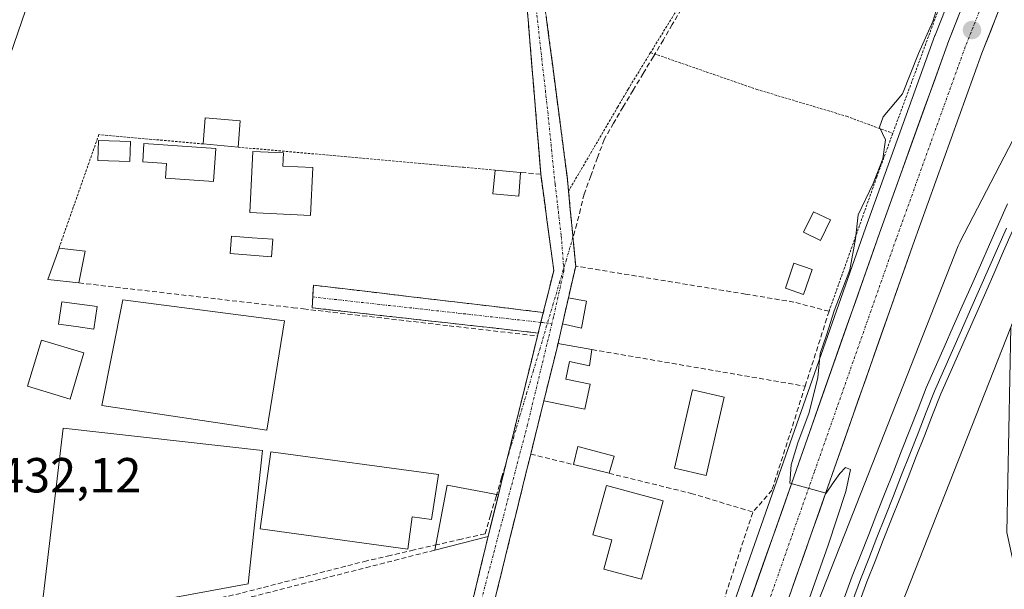
# Model space of a CAD drawing. Units: metres. Extents: x 607735 to 611194, y 4710761 to 4713128.
# Drawn here: x 609361 to 609561, y 4711047 to 4711163 of the extents above; entities that cross this region are included whole.
import ezdxf
from ezdxf.enums import TextEntityAlignment as Align

# ---------------------------------------------------------------- set-up
doc = ezdxf.new("R2010")
doc.units = ezdxf.units.M
doc.header["$MEASUREMENT"] = 0
for name, pattern in [('TRAZO_Y_PUNTO', [1, 0.5, -0.25, 0, -0.25]), ('TRAZOS', [0.75, 0.5, -0.25]), ('TRAZOSX2', [1.5, 1, -0.5])]:
    doc.linetypes.add(name, pattern=pattern)
for name, color, linetype, lineweight in [('Alambrada', 19, 'TRAZOS', 0), ('Arbolado forestal CxS', 92, 'Continuous', 0), ('Camino', 19, 'TRAZOSX2', 0), ('Camino Cxs', 19, 'Continuous', 0), ('Camino eje', 19, 'TRAZO_Y_PUNTO', 0), ('Carretera de calzada única', 19, 'Continuous', 13), ('Carretera de calzada única Cxs', 19, 'Continuous', 13), ('Carretera de calzada única eje', 19, 'TRAZO_Y_PUNTO', 0), ('Carátula', 7, 'Continuous', 5), ('Corriente artificial lineal', 5, 'TRAZOSX2', 13), ('Corriente artificial lineal oculto', 135, 'TRAZO_Y_PUNTO', 13), ('Curva de nivel normal', 36, 'Continuous', 0), ('Edificación', 1, 'Continuous', 13), ('Edificación Cxs', 1, 'Continuous', 13), ('Edificación ligera', 1, 'Continuous', 0), ('Edificación ligera Cxs', 1, 'Continuous', 0), ('Ferrocarril', 144, 'Continuous', 13), ('Huerta CxS', 92, 'Continuous', 0), ('Layer 0', 7, 'Continuous', 0), ('Muro lineal', 1, 'TRAZOSX2', 13), ('Núcleo urbano CxS', 19, 'Continuous', 0), ('Pastizal CxS', 92, 'Continuous', 0), ('Piscina', 142, 'Continuous', 0), ('Piscina CxS', 142, 'Continuous', 0), ('Punto de cota en terreno', 7, 'Continuous', 0), ('Rótulo de punto de cota en terreno', 19, 'Continuous', 0)]:
    doc.layers.add(name, color=color, linetype=linetype, lineweight=lineweight)
doc.styles.add('Arial', font='txt', dxfattribs={"height": 0.2})

# ---------------------------------------------------------------- blocks, each defined once
blk = doc.blocks.new('*U175')
at = {"layer": 'Curva de nivel normal', "color": 36, "linetype": 'Continuous', "lineweight": 0}
blk.add_polyline3d([(609548.26, 4711167.81, 435), (609546.56, 4711162.29, 435), (609543.7, 4711155.82, 435), (609540.45, 4711147.61, 435), (609536.49, 4711142.91, 435), (609535.76, 4711140.78, 435), (609536.93, 4711138.2, 435), (609536.42, 4711134.33, 435), (609534.44, 4711129.31, 435), (609531.41, 4711123, 435), (609530.86, 4711118.12, 435), (609529.71, 4711111.78, 435), (609526.54, 4711103.45, 435), (609524.99, 4711098.52, 435), (609523.67, 4711094.74, 435), (609523.22, 4711089.86, 435), (609521.41, 4711082.77, 435), (609519.14, 4711076.62, 435), (609517.77, 4711072.08, 435), (609517.5, 4711068.36, 435), (609524.93, 4711066.37, 435), (609526.31, 4711068.45, 435), (609527.66, 4711070.35, 435), (609528.85, 4711071.58, 435), (609529.82, 4711071.19, 435), (609528.88, 4711066.66, 435), (609525.31, 4711055.78, 435), (609519.88, 4711040.46, 435)], dxfattribs=at)
blk = doc.blocks.new('5PATER')
at = {"layer": 'Carátula', "linetype": 'Continuous', "lineweight": 5}
h = blk.add_hatch(color=250, dxfattribs=at)
edge = h.paths.add_edge_path()
edge.add_ellipse((0, 0.01), major_axis=(-1.33, -1.34), ratio=0.999422, start_angle=0, end_angle=360)

msp = doc.modelspace()

# ---------------------------------------------------------------- linework, layer by layer
at = {"layer": 'Alambrada', "color": 19, "linetype": 'TRAZOS', "lineweight": 0}
for points in [[(609495.44, 4711243.51, 433.44), (609495.44, 4711243.7, 433.44), (609495.12, 4711258.28, 434.63), (609485.92, 4711256.63, 434.87), (609481.1, 4711254.93, 434.22), (609467.58, 4711249.18, 434.64), (609465.32, 4711247.07, 434.62), (609464.64, 4711245.89, 434.44), (609464.57, 4711240.85, 433.93), (609464.43, 4711231.14, 434.01), (609464.12, 4711228.85, 433.87), (609464.01, 4711228.14, 433.84), (609463.37, 4711225.59, 433.73), (609460.44, 4711220.7, 433.78), (609460.03, 4711217.93, 433.76), (609463.51, 4711194.52, 433.49), (609466.76, 4711172.61, 433.49), (609467.37, 4711167.96, 433.47), (609472.3, 4711130.06, 433.08), (609472.51, 4711127.81, 433.03)], [(609558.41, 4711192.19, 436.44), (609553.73, 4711181.04, 435.62), (609538.44, 4711139.54, 435.3)], [(609497.94, 4711169.63, 433.14), (609494.08, 4711163.92, 433.05), (609489.19, 4711155.98, 433.09)], [(609463.99, 4711166.24, 433.26), (609466.87, 4711131.23, 433.08)], [(609489.19, 4711155.98, 433.09), (609484.64, 4711148.55, 433.11), (609482.54, 4711144.95, 433.1), (609472.51, 4711127.81, 433.03)], [(609489.19, 4711155.98, 433.09), (609510.77, 4711148.49, 433.32), (609529.06, 4711143.01, 433.6), (609538.44, 4711139.54, 435.3)], [(609398.21, 4711137.39, 432.68), (609376.99, 4711139.29, 432.57), (609371.8, 4711124.5, 432.48), (609368.89, 4711116.22, 432.42)], [(609538.44, 4711139.54, 435.3), (609535.19, 4711130.69, 435.04), (609525.48, 4711103.34, 434.8)], [(609405.3, 4711136.74, 432.69), (609421.72, 4711135.28, 432.65), (609423.17, 4711135.15, 432.64), (609441.94, 4711133.47, 432.74), (609451.14, 4711132.64, 432.77), (609457.59, 4711132.07, 432.83)], [(609472.51, 4711127.81, 433.03), (609473.96, 4711112.55, 433.2)], [(609466.2, 4711098.33, 433.08), (609459.92, 4711072.87, 432.86), (609458.23, 4711066.04, 432.87)], [(609456.14, 4711057.52, 432.9), (609449.94, 4711031.74, 432.42)]]:
    msp.add_polyline3d(points, dxfattribs=at)
at = {"layer": 'Arbolado forestal CxS', "color": 92, "linetype": 'Continuous', "lineweight": 0}
msp.add_polyline3d([(609365.97, 4711175.87, 432.83), (609357.42, 4711150.89, 432.65)], dxfattribs=at)
msp.add_polyline3d([(609365.97, 4711175.87, 432.83), (609357.42, 4711150.89, 432.65)], dxfattribs=at)
at = {"layer": 'Camino', "color": 19, "linetype": 'TRAZOSX2', "lineweight": 0}
for points in [[(609467.38, 4711103.12), (609468.4, 4711107.22), (609469.5, 4711111.67), (609468.84, 4711116.56), (609468.19, 4711121.45), (609467.53, 4711126.34), (609466.87, 4711131.23), (609466.51, 4711135.61), (609466.15, 4711139.98), (609465.79, 4711144.36), (609465.43, 4711148.74), (609465.07, 4711153.11), (609464.71, 4711157.49), (609464.35, 4711161.86), (609463.99, 4711166.24)], [(609467.99, 4711163.22), (609468.6, 4711158.49), (609469.22, 4711153.75), (609469.84, 4711149.01), (609470.45, 4711144.27), (609471.07, 4711139.54), (609471.68, 4711134.8), (609472.3, 4711130.06), (609472.51, 4711127.81), (609472.87, 4711124), (609473.24, 4711120.18), (609473.6, 4711116.37), (609473.96, 4711112.55), (609473.22, 4711109.31), (609472.47, 4711106.07), (609471.87, 4711103.43), (609471.27, 4711100.78), (609470.35, 4711096.77), (609470.3, 4711096.54), (609470.1, 4711095.67), (609469.23, 4711092.16), (609468.36, 4711088.65), (609467.49, 4711085.14), (609466.6, 4711081.52), (609465.7, 4711077.91), (609464.81, 4711074.29), (609463.77, 4711070.08), (609462.74, 4711065.88), (609461.7, 4711061.67), (609460.66, 4711057.46), (609459.63, 4711053.26), (609458.59, 4711049.05), (609457.74, 4711045.61)], [(609420.49, 4711106.26), (609420.61, 4711108.66), (609467.38, 4711103.12)], [(609466.35, 4711098.93), (609420.37, 4711104.06), (609420.49, 4711106.26)], [(609453.04, 4711044.63), (609454.07, 4711048.93), (609455.11, 4711053.22), (609456.14, 4711057.52), (609457.19, 4711061.78), (609458.23, 4711066.04), (609459.08, 4711069.46), (609459.92, 4711072.87), (609460.97, 4711077.11), (609462.01, 4711081.36), (609463.06, 4711085.6), (609464.11, 4711089.84), (609465.15, 4711094.09), (609466.2, 4711098.33), (609466.35, 4711098.93)]]:
    msp.add_lwpolyline(points, dxfattribs=at)
at = {"layer": 'Camino Cxs', "color": 19, "linetype": 'Continuous', "lineweight": 0}
msp.add_lwpolyline([(609467.38, 4711103.12), (609466.35, 4711098.93)], dxfattribs=at)
for points in [[(609453.04, 4711044.63, 432.28), (609454.07, 4711048.93, 432.36), (609455.11, 4711053.22, 432.64), (609456.14, 4711057.52, 432.9), (609457.19, 4711061.78, 432.94), (609458.23, 4711066.04, 432.87), (609459.08, 4711069.46, 432.81), (609459.92, 4711072.87, 432.86), (609460.97, 4711077.11, 432.94), (609462.01, 4711081.36, 432.8), (609463.06, 4711085.6, 432.77), (609464.11, 4711089.84, 432.87), (609465.15, 4711094.09, 432.85), (609466.2, 4711098.33, 433.08), (609466.35, 4711098.93, 433.1), (609467.3, 4711102.78, 433.24), (609467.38, 4711103.12, 433.22), (609468.4, 4711107.22, 433.03), (609469.5, 4711111.67, 433.01), (609468.84, 4711116.56, 432.91), (609468.19, 4711121.45, 432.95), (609467.53, 4711126.34, 433), (609466.87, 4711131.23, 433.08), (609466.51, 4711135.61, 433.09), (609466.15, 4711139.98, 432.95), (609465.79, 4711144.36, 432.86), (609465.43, 4711148.74, 432.84), (609465.07, 4711153.11, 432.88), (609464.71, 4711157.49, 432.95), (609464.35, 4711161.86, 433.07), (609463.99, 4711166.24, 433.26)], [(609467.99, 4711163.22, 433.3), (609468.6, 4711158.49, 433.09), (609469.22, 4711153.75, 433.02), (609469.84, 4711149.01, 433.04), (609470.45, 4711144.27, 433.08), (609471.07, 4711139.54, 433.13), (609471.68, 4711134.8, 433.21), (609472.3, 4711130.06, 433.08), (609472.51, 4711127.81, 433.03), (609472.87, 4711124, 433.07), (609473.24, 4711120.18, 433.12), (609473.6, 4711116.37, 433.17), (609473.96, 4711112.55, 433.2), (609473.22, 4711109.31, 433.2), (609472.47, 4711106.07, 433.26), (609471.87, 4711103.43, 433.33), (609471.27, 4711100.78, 433.27), (609470.3, 4711096.54, 433.21), (609470.1, 4711095.67, 433.2), (609469.23, 4711092.16, 433.18), (609468.36, 4711088.65, 433.27), (609467.49, 4711085.14, 433.28), (609466.6, 4711081.52, 433.32), (609465.7, 4711077.91, 433.26), (609464.81, 4711074.29, 433.13), (609463.77, 4711070.08, 433.07), (609462.74, 4711065.88, 433.06), (609461.7, 4711061.67, 433.08), (609460.66, 4711057.46, 433.05), (609459.63, 4711053.26, 433.02), (609458.59, 4711049.05, 432.9), (609457.74, 4711045.61, 432.82)]]:
    msp.add_polyline3d(points, dxfattribs=at)
msp.add_polyline3d([(609467.38, 4711103.12, 433.25), (609467.3, 4711102.78, 433.24), (609466.35, 4711098.93, 433.11), (609461.75, 4711099.44, 432.63), (609457.15, 4711099.96, 432.58), (609452.56, 4711100.47, 432.56), (609447.96, 4711100.98, 432.55), (609443.36, 4711101.49, 432.55), (609438.76, 4711102.01, 432.57), (609434.17, 4711102.52, 432.59), (609429.57, 4711103.03, 432.59), (609424.97, 4711103.54, 432.54), (609420.37, 4711104.06, 432.47), (609420.61, 4711108.66, 432.64), (609425.29, 4711108.11, 432.61), (609429.97, 4711107.55, 432.6), (609434.64, 4711107, 432.61), (609439.32, 4711106.44, 432.62), (609444, 4711105.89, 432.64), (609448.68, 4711105.34, 432.67), (609453.35, 4711104.78, 432.7), (609458.03, 4711104.23, 432.77), (609462.71, 4711103.67, 432.96), (609467.38, 4711103.12, 433.25)], close=True, dxfattribs=at)
at = {"layer": 'Camino eje', "color": 19, "linetype": 'TRAZO_Y_PUNTO', "lineweight": 0}
for points in [[(609459.82, 4711230.85), (609457.38, 4711226.62), (609457.81, 4711219.42), (609459.29, 4711211.27), (609460.03, 4711203.97), (609462.99, 4711186.72), (609465.21, 4711171.27), (609468.28, 4711143.96), (609469.77, 4711129.15), (609471.04, 4711118.67), (609471.56, 4711111.58), (609469.45, 4711102.16), (609469.13, 4711100.85)], [(609420.49, 4711106.26), (609466.89, 4711101.1)], [(609469.13, 4711100.85), (609464.16, 4711080.25), (609453.57, 4711040.03), (609451.94, 4711033.53)], [(609466.89, 4711101.1), (609469.13, 4711100.85)]]:
    msp.add_lwpolyline(points, dxfattribs=at)
at = {"layer": 'Carretera de calzada única', "color": 19, "linetype": 'Continuous', "lineweight": 13}
for points in [[(609427.01, 4710786.78), (609444.51, 4710836.4), (609472.46, 4710917.14), (609509.26, 4711022.13), (609542.51, 4711116.82), (609556.57, 4711155.88), (609563.73, 4711174.09), (609569.05, 4711185.88), (609574.82, 4711197.44), (609584.26, 4711214.34), (609591.05, 4711224.23), (609598.37, 4711233.93), (609606.1, 4711243.33), (609614.21, 4711252.34), (609627.21, 4711265.3), (609648.96, 4711285.09), (609677.73, 4711310.02), (609709.1, 4711336.58), (609744.82, 4711367.16), (609780.51, 4711397.93), (609987.53, 4711574.92), (610074.3, 4711648.97), (610100.55, 4711671.65)], [(609618.15, 4711266.48), (609609.01, 4711257.3), (609600.66, 4711248.01), (609592.73, 4711238.39), (609585.23, 4711228.42), (609578.16, 4711218.14), (609568.46, 4711200.81), (609562.55, 4711188.96), (609557.12, 4711176.89), (609549.83, 4711158.41), (609535.73, 4711119.23), (609501.43, 4711021.51)]]:
    msp.add_lwpolyline(points, dxfattribs=at)
at = {"layer": 'Carretera de calzada única Cxs', "color": 19, "linetype": 'Continuous', "lineweight": 13}
for points in [[(609560.15, 4711164.99, 437.13), (609558.36, 4711160.43, 437.1), (609556.57, 4711155.88, 437.08), (609555.01, 4711151.54, 436.94), (609553.45, 4711147.2, 436.87), (609551.88, 4711142.86, 436.77), (609550.32, 4711138.52, 436.53), (609548.76, 4711134.18, 436.46), (609547.2, 4711129.84, 436.42), (609545.63, 4711125.5, 436.24), (609544.07, 4711121.16, 436.14), (609542.51, 4711116.82, 436.12), (609540.93, 4711112.31, 435.96), (609539.34, 4711107.8, 435.8), (609537.76, 4711103.29, 435.77), (609536.18, 4711098.78, 435.64), (609534.59, 4711094.27, 435.49), (609533.01, 4711089.77, 435.43), (609531.43, 4711085.26, 435.32), (609529.84, 4711080.75, 435.16), (609528.26, 4711076.24, 435.11), (609526.68, 4711071.73, 435.04), (609525.09, 4711067.22, 434.9), (609523.51, 4711062.71, 434.85), (609521.93, 4711058.2, 434.82), (609520.34, 4711053.69, 434.61), (609518.76, 4711049.18, 434.53), (609517.18, 4711044.68, 434.58)], [(609509.6, 4711044.78, 434.39), (609511.23, 4711049.43, 434.5), (609512.86, 4711054.08, 434.61), (609514.5, 4711058.74, 434.58), (609516.13, 4711063.39, 434.74), (609517.76, 4711068.04, 434.89), (609519.4, 4711072.7, 434.57), (609521.03, 4711077.35, 434.94), (609522.66, 4711082, 435.03), (609524.3, 4711086.66, 434.91), (609525.93, 4711091.31, 435.26), (609527.56, 4711095.96, 435.47), (609529.2, 4711100.62, 435.48), (609530.83, 4711105.27, 435.61), (609532.46, 4711109.92, 435.72), (609534.1, 4711114.58, 435.7), (609535.73, 4711119.23, 436.01), (609537.3, 4711123.58, 436.26), (609538.86, 4711127.94, 436.19), (609540.43, 4711132.29, 436.21), (609542, 4711136.64, 436.6), (609543.56, 4711141, 436.7), (609545.13, 4711145.35, 436.68), (609546.7, 4711149.7, 436.93), (609548.26, 4711154.06, 436.89), (609549.83, 4711158.41, 436.84), (609551.65, 4711163.03, 437.3)]]:
    msp.add_polyline3d(points, dxfattribs=at)
at = {"layer": 'Carretera de calzada única eje', "color": 19, "linetype": 'TRAZO_Y_PUNTO', "lineweight": 0}
msp.add_lwpolyline([(609560.42, 4711175.49), (609553.19, 4711157.14), (609546.14, 4711137.55), (609539.12, 4711118.01), (609522.5, 4711070.68), (609505.33, 4711021.82), (609504.03, 4711018.09), (609503.47, 4711016.5)], dxfattribs=at)
at = {"layer": 'Corriente artificial lineal', "color": 5, "linetype": 'TRAZOSX2', "lineweight": 13}
for points in [[(609495.42, 4711164.82, 433.02), (609493.61, 4711161.68, 433.05), (609491.81, 4711158.55, 432.89), (609489.75, 4711155.15, 433.13), (609487.7, 4711151.74, 433.15), (609485.65, 4711148.33, 433.11), (609483.6, 4711144.93, 433.11), (609481.68, 4711141.62, 433.15), (609479.77, 4711138.31, 433.21), (609478.4, 4711134.61, 433.14), (609477.03, 4711130.9, 433.02), (609475.67, 4711127.2, 433), (609474.94, 4711124.16, 433.07), (609474.21, 4711121.12, 433.13)], [(609474.21, 4711121.12, 433.13), (609473.4, 4711118.4, 433.15)], [(609460.03, 4711073.3, 432.87), (609458.9, 4711069.5, 432.8), (609457.77, 4711065.7, 432.86), (609456.65, 4711061.9, 432.93), (609455.52, 4711058.1, 432.85)], [(609455.52, 4711058.1, 432.85), (609450.71, 4711057, 432.35), (609445.9, 4711055.9, 432.01), (609441.1, 4711054.79, 432.02), (609436.29, 4711053.69, 432.17), (609431.48, 4711052.59, 432.15), (609427.2, 4711051.49, 432.04), (609422.93, 4711050.38, 431.99), (609418.65, 4711049.28, 432.07), (609414.37, 4711048.18, 432.15), (609410.09, 4711047.08, 432.02), (609405.82, 4711045.97, 431.89), (609401.1, 4711044.91, 431.94), (609396.38, 4711043.86, 432.13), (609391.66, 4711042.8, 432), (609387.45, 4711041.74, 431.86), (609383.25, 4711040.68, 431.81), (609379.04, 4711039.62, 431.88), (609374.83, 4711038.56, 432.02), (609370.63, 4711037.51, 431.88), (609367.32, 4711036.8, 431.78), (609364.01, 4711036.1, 431.79), (609360.7, 4711035.39, 431.87)]]:
    msp.add_polyline3d(points, dxfattribs=at)
at = {"layer": 'Corriente artificial lineal oculto', "color": 135, "linetype": 'TRAZO_Y_PUNTO', "lineweight": 13}
msp.add_polyline3d([(609473.4, 4711118.4, 433.15), (609472.07, 4711113.89, 433.18), (609470.73, 4711109.38, 433.16), (609469.39, 4711104.87, 433.23), (609468.05, 4711100.36, 433.19), (609466.72, 4711095.85, 433.05), (609465.38, 4711091.34, 432.97), (609464.04, 4711086.83, 432.92), (609462.7, 4711082.32, 432.81), (609461.36, 4711077.81, 432.98), (609460.03, 4711073.3, 432.87)], dxfattribs=at)
at = {"layer": 'Edificación', "color": 1, "linetype": 'Continuous', "lineweight": 13}
for points in [[(609400.78, 4711136.45, 432.67), (609400.32, 4711129.76, 432.5), (609390.57, 4711130.44, 432.55), (609390.78, 4711133.39, 432.63), (609385.91, 4711133.73, 432.61), (609386.16, 4711137.46, 432.7), (609400.78, 4711136.45, 432.67)], [(609420.52, 4711132.57, 432.61), (609420.05, 4711122.85, 432.55), (609407.69, 4711123.45, 432.54), (609408.29, 4711135.84, 432.66), (609414.52, 4711135.61, 432.66), (609414.39, 4711132.87, 432.58), (609420.52, 4711132.57, 432.61)], [(609476.17, 4711105.43, 433.12), (609475.12, 4711099.88, 433.13), (609471.27, 4711100.78, 433.27), (609472.47, 4711106.07, 433.26), (609476.17, 4711105.43, 433.12)], [(609373.97, 4711094.88, 432.5), (609371.16, 4711085.47, 432.44), (609362.49, 4711088.14, 432.27), (609365.3, 4711097.49, 432.34), (609373.97, 4711094.88, 432.5)], [(609477.26, 4711095.57, 433.12), (609476.75, 4711092.26, 433.12), (609472.69, 4711093.11, 433.26), (609471.94, 4711089.57, 433.24), (609476.89, 4711088.52, 433.04), (609475.82, 4711083.43, 433.04), (609467.49, 4711085.14, 433.28), (609470.1, 4711095.67, 433.2), (609470.35, 4711096.77, 433.21), (609477.26, 4711095.57, 433.12)], [(609481.78, 4711073.9, 432.97), (609480.74, 4711070.39, 432.97), (609473.51, 4711072.16, 433.1), (609474.37, 4711075.86, 433.05), (609481.78, 4711073.9, 432.97)], [(609456.14, 4711057.52, 432.9), (609445.3, 4711054.76, 431.94), (609447.85, 4711067.95, 432.33), (609458.23, 4711066.04, 432.87), (609456.14, 4711057.52, 432.9)], [(609489.16, 4711055.39, 432.95), (609487.37, 4711048.83, 432.95), (609479.69, 4711050.9, 433.03), (609481.31, 4711056.83, 433.05), (609477.46, 4711057.88, 433.03), (609480.21, 4711067.93, 432.95), (609491.73, 4711064.8, 432.21), (609489.16, 4711055.39, 432.95)]]:
    msp.add_polyline3d(points, dxfattribs=at)
at = {"layer": 'Edificación Cxs', "color": 1, "linetype": 'Continuous', "lineweight": 13}
for points in [[(609400.78, 4711136.45, 432.67), (609400.32, 4711129.76, 432.5), (609390.57, 4711130.44, 432.55), (609390.78, 4711133.39, 432.63), (609385.91, 4711133.73, 432.61), (609386.16, 4711137.46, 432.7), (609400.78, 4711136.45, 432.67)], [(609420.52, 4711132.57, 432.61), (609420.05, 4711122.85, 432.55), (609407.69, 4711123.45, 432.54), (609408.29, 4711135.84, 432.66), (609414.52, 4711135.61, 432.66), (609414.39, 4711132.87, 432.58), (609420.52, 4711132.57, 432.61)], [(609476.17, 4711105.43, 433.12), (609475.12, 4711099.88, 433.13), (609471.27, 4711100.78, 433.27), (609472.47, 4711106.07, 433.26), (609476.17, 4711105.43, 433.12)], [(609373.97, 4711094.88, 432.5), (609371.16, 4711085.47, 432.44), (609362.49, 4711088.14, 432.27), (609365.3, 4711097.49, 432.33), (609373.97, 4711094.88, 432.5)], [(609477.26, 4711095.57, 433.12), (609476.75, 4711092.26, 433.12), (609472.69, 4711093.11, 433.26), (609471.94, 4711089.57, 433.24), (609476.89, 4711088.52, 433.04), (609475.82, 4711083.43, 433.04), (609467.49, 4711085.14, 433.28), (609470.1, 4711095.67, 433.2), (609470.35, 4711096.77, 433.21), (609477.26, 4711095.57, 433.12)], [(609481.78, 4711073.9, 432.97), (609480.74, 4711070.39, 432.97), (609473.51, 4711072.16, 433.1), (609474.37, 4711075.86, 433.05), (609481.78, 4711073.9, 432.97)], [(609456.14, 4711057.52, 432.9), (609445.3, 4711054.76, 431.94), (609447.85, 4711067.95, 432.33), (609458.23, 4711066.04, 432.87), (609456.14, 4711057.52, 432.9)], [(609489.16, 4711055.39, 432.95), (609487.37, 4711048.83, 432.95), (609479.69, 4711050.9, 433.03), (609481.31, 4711056.83, 433.05), (609477.46, 4711057.88, 433.03), (609480.21, 4711067.93, 432.95), (609491.73, 4711064.8, 432.21), (609489.16, 4711055.39, 432.95)]]:
    msp.add_polyline3d(points, close=True, dxfattribs=at)
at = {"layer": 'Edificación ligera', "color": 1, "linetype": 'Continuous', "lineweight": 0}
for points in [[(609405.76, 4711142.12, 432.7), (609405.3, 4711136.74, 432.69), (609398.21, 4711137.39, 432.68), (609398.6, 4711142.69, 432.66), (609405.76, 4711142.12, 432.7)], [(609383.44, 4711137.86, 432.67), (609383.31, 4711133.8, 432.58), (609376.81, 4711134.01, 432.54), (609376.94, 4711138.06, 432.56), (609383.44, 4711137.86, 432.67)], [(609462.73, 4711131.61, 432.93), (609462.41, 4711126.79, 432.88), (609457.09, 4711127.27, 432.79), (609457.59, 4711132.07, 432.83), (609462.73, 4711131.61, 432.93)], [(609525.76, 4711121.95, 433.85), (609523.77, 4711117.77, 433.7), (609520.32, 4711119.42, 433.53), (609522.33, 4711123.59, 433.59), (609525.76, 4711121.95, 433.85)], [(609374.19, 4711115.6, 432.47), (609372.92, 4711109.12, 432.54), (609366.64, 4711109.84, 432.33), (609368.89, 4711116.22, 432.42), (609374.19, 4711115.6, 432.47)], [(609522.05, 4711111.88, 433.69), (609520.3, 4711106.77, 433.67), (609516.6, 4711108.06, 433.5), (609518.35, 4711113.16, 433.53), (609522.05, 4711111.88, 433.69)], [(609414.73, 4711101.38, 432.38), (609411.17, 4711079.18, 432.43), (609377.62, 4711084.15, 432.34), (609381.87, 4711105.66, 432.4), (609414.73, 4711101.38, 432.38)], [(609504.17, 4711085.88, 433.07), (609500.51, 4711069.91, 432.99), (609494.03, 4711071.41, 432.95), (609497.69, 4711087.38, 433.02), (609504.17, 4711085.88, 433.07)], [(609407.35, 4711047.92, 432.06), (609365.05, 4711040.08, 432), (609369.71, 4711079.59, 432.24), (609410.29, 4711075, 432.27), (609407.35, 4711047.92, 432.06)], [(609446.09, 4711070.12, 432.35), (609444.63, 4711060.98, 432.21), (609440.71, 4711061.52, 432.23), (609439.81, 4711054.97, 432.08), (609409.82, 4711059.07, 432.13), (609411.96, 4711074.78, 432.28), (609446.09, 4711070.12, 432.35)]]:
    msp.add_polyline3d(points, dxfattribs=at)
at = {"layer": 'Edificación ligera Cxs', "color": 1, "linetype": 'Continuous', "lineweight": 0}
for points in [[(609405.76, 4711142.12, 432.7), (609405.3, 4711136.74, 432.69), (609398.21, 4711137.39, 432.68), (609398.6, 4711142.69, 432.66), (609405.76, 4711142.12, 432.7)], [(609383.44, 4711137.86, 432.67), (609383.31, 4711133.8, 432.58), (609376.81, 4711134.01, 432.54), (609376.94, 4711138.06, 432.56), (609383.44, 4711137.86, 432.67)], [(609462.73, 4711131.61, 432.93), (609462.41, 4711126.79, 432.88), (609457.09, 4711127.27, 432.79), (609457.59, 4711132.07, 432.83), (609462.73, 4711131.61, 432.93)], [(609525.76, 4711121.95, 433.85), (609523.77, 4711117.77, 433.7), (609520.32, 4711119.42, 433.53), (609522.33, 4711123.59, 433.59), (609525.76, 4711121.95, 433.85)], [(609374.19, 4711115.6, 432.47), (609372.92, 4711109.12, 432.54), (609366.64, 4711109.84, 432.33), (609368.89, 4711116.22, 432.42), (609374.19, 4711115.6, 432.47)], [(609522.05, 4711111.88, 433.69), (609520.3, 4711106.77, 433.67), (609516.6, 4711108.06, 433.5), (609518.35, 4711113.16, 433.53), (609522.05, 4711111.88, 433.69)], [(609414.73, 4711101.38, 432.38), (609411.17, 4711079.18, 432.43), (609377.62, 4711084.15, 432.34), (609381.87, 4711105.66, 432.4), (609414.73, 4711101.38, 432.38)], [(609504.17, 4711085.88, 433.07), (609500.51, 4711069.91, 432.99), (609494.03, 4711071.41, 432.95), (609497.69, 4711087.38, 433.02), (609504.17, 4711085.88, 433.07)], [(609407.35, 4711047.92, 432.06), (609365.05, 4711040.08, 432), (609369.71, 4711079.59, 432.24), (609410.29, 4711075, 432.27), (609407.35, 4711047.92, 432.06)], [(609446.09, 4711070.12, 432.35), (609444.63, 4711060.98, 432.21), (609440.71, 4711061.52, 432.23), (609439.81, 4711054.97, 432.08), (609409.82, 4711059.07, 432.13), (609411.96, 4711074.78, 432.28), (609446.09, 4711070.12, 432.35)]]:
    msp.add_polyline3d(points, close=True, dxfattribs=at)
at = {"layer": 'Ferrocarril', "color": 144, "linetype": 'Continuous', "lineweight": 13}
msp.add_polyline3d([(609561.54, 4711120.29, 439.53), (609559.71, 4711116.14, 439.07), (609557.89, 4711111.98, 439.02), (609556.06, 4711107.83, 439.22), (609554.23, 4711103.68, 438.99), (609552.4, 4711099.53, 439), (609550.58, 4711095.37, 438.82), (609548.75, 4711091.22, 438.55), (609546.92, 4711087.07, 438.8), (609545.25, 4711082.82, 438.67), (609543.58, 4711078.56, 438.44), (609541.9, 4711074.31, 438.64), (609540.23, 4711070.06, 438.34), (609538.56, 4711065.8, 438.16), (609536.89, 4711061.55, 438.43), (609535.21, 4711057.3, 438.23), (609533.54, 4711053.04, 438.07), (609531.87, 4711048.79, 438.35), (609530.23, 4711044.36, 438.08)], dxfattribs=at)
at = {"layer": 'Huerta CxS', "color": 92, "linetype": 'Continuous', "lineweight": 0}
for points in [[(609554.33, 4711177.99, 437.36), (609547.04, 4711159.51, 437.08), (609547.01, 4711159.43, 437.07), (609532.9, 4711120.23, 436.1), (609498.59, 4711022.5, 434.05), (609495.99, 4711015.06, 433.94), (609461.97, 4710918, 433.19), (609434.9, 4710839.75, 432.06), (609416.54, 4710787.67, 431.35), (609416.17, 4710786.61, 431.32), (609071.06, 4710781.18, 428.85)], [(609554.33, 4711177.99, 437.36), (609547.04, 4711159.51, 437.08), (609547.01, 4711159.43, 437.07), (609532.9, 4711120.23, 436.1), (609498.59, 4711022.5, 434.05), (609495.99, 4711015.06, 433.94), (609461.97, 4710918, 433.19), (609434.9, 4710839.75, 432.06), (609416.54, 4710787.67, 431.35), (609416.17, 4710786.61, 431.32)], [(609357.42, 4711150.89, 432.65), (609365.97, 4711175.87, 432.83)], [(609365.97, 4711175.87, 432.83), (609357.42, 4711150.89, 432.65)]]:
    msp.add_polyline3d(points, dxfattribs=at)
at = {"layer": 'Layer 0', "linetype": 'Continuous', "lineweight": 0}
for points in [[(609528.55, 4711045, 437.78), (609530.19, 4711049.43, 437.97), (609531.86, 4711053.69, 438.11), (609533.54, 4711057.95, 437.97), (609535.21, 4711062.21, 438.14), (609536.89, 4711066.47, 438.11), (609538.56, 4711070.72, 438.11), (609540.24, 4711074.98, 438.37), (609541.91, 4711079.24, 438.36), (609543.59, 4711083.5, 438.33), (609545.26, 4711087.76, 438.52), (609547.09, 4711091.92, 438.5), (609548.92, 4711096.08, 438.58), (609550.75, 4711100.25, 438.91), (609552.58, 4711104.41, 438.9), (609554.42, 4711108.57, 438.92), (609556.25, 4711112.73, 439), (609558.08, 4711116.9, 438.91), (609559.91, 4711121.06, 439.22), (609561.74, 4711125.22, 439.25)], [(609561.74, 4711125.22, 439.25), (609559.91, 4711121.06, 439.22), (609558.08, 4711116.9, 438.91), (609556.25, 4711112.73, 439), (609554.42, 4711108.57, 438.92), (609552.58, 4711104.41, 438.9), (609550.75, 4711100.25, 438.91), (609548.92, 4711096.08, 438.58), (609547.09, 4711091.92, 438.5), (609545.26, 4711087.76, 438.52), (609543.59, 4711083.5, 438.33), (609541.91, 4711079.24, 438.36), (609540.24, 4711074.98, 438.37), (609538.56, 4711070.72, 438.11), (609536.89, 4711066.47, 438.11), (609535.21, 4711062.21, 438.14), (609533.54, 4711057.95, 437.97), (609531.86, 4711053.69, 438.11), (609530.19, 4711049.43, 437.97), (609528.55, 4711045, 437.78)], [(609561.74, 4711125.22, 439.25), (609559.91, 4711121.06, 439.22), (609558.08, 4711116.9, 438.91), (609556.25, 4711112.73, 439), (609554.42, 4711108.57, 438.92), (609552.58, 4711104.41, 438.9), (609550.75, 4711100.25, 438.91), (609548.92, 4711096.08, 438.58), (609547.09, 4711091.92, 438.5), (609545.26, 4711087.76, 438.52), (609543.59, 4711083.5, 438.33), (609541.91, 4711079.24, 438.36), (609540.24, 4711074.98, 438.37), (609538.56, 4711070.72, 438.11), (609536.89, 4711066.47, 438.11), (609535.21, 4711062.21, 438.14), (609533.54, 4711057.95, 437.97), (609531.86, 4711053.69, 438.11), (609530.19, 4711049.43, 437.97), (609528.55, 4711045, 437.78)], [(609562.82, 4711119.71, 439.39), (609560.99, 4711115.56, 439.12), (609559.17, 4711111.42, 438.93), (609557.34, 4711107.27, 439.14), (609555.52, 4711103.12, 438.97), (609553.69, 4711098.97, 438.8), (609551.87, 4711094.83, 438.85), (609550.04, 4711090.68, 438.51), (609548.22, 4711086.53, 438.56), (609546.55, 4711082.28, 438.85), (609544.88, 4711078.03, 438.41), (609543.21, 4711073.78, 438.41), (609541.54, 4711069.53, 438.47), (609539.86, 4711065.29, 438.13), (609538.19, 4711061.04, 438.22), (609536.52, 4711056.79, 438.36), (609534.85, 4711052.54, 437.99), (609533.18, 4711048.29, 438.09), (609531.54, 4711043.86, 438.25)], [(609562.82, 4711119.71, 439.39), (609560.99, 4711115.56, 439.12), (609559.17, 4711111.42, 438.93), (609557.34, 4711107.27, 439.14), (609555.52, 4711103.12, 438.97), (609553.69, 4711098.97, 438.8), (609551.87, 4711094.83, 438.85), (609550.04, 4711090.68, 438.51), (609548.22, 4711086.53, 438.56), (609546.55, 4711082.28, 438.85), (609544.88, 4711078.03, 438.41), (609543.21, 4711073.78, 438.41), (609541.54, 4711069.53, 438.47), (609539.86, 4711065.29, 438.13), (609538.19, 4711061.04, 438.22), (609536.52, 4711056.79, 438.36), (609534.85, 4711052.54, 437.99), (609533.18, 4711048.29, 438.09), (609531.54, 4711043.86, 438.25)], [(609562.82, 4711119.71, 439.39), (609560.99, 4711115.56, 439.12), (609559.17, 4711111.42, 438.93), (609557.34, 4711107.27, 439.14), (609555.52, 4711103.12, 438.97), (609553.69, 4711098.97, 438.8), (609551.87, 4711094.83, 438.85), (609550.04, 4711090.68, 438.51), (609548.22, 4711086.53, 438.56), (609546.55, 4711082.28, 438.85), (609544.88, 4711078.03, 438.41), (609543.21, 4711073.78, 438.41), (609541.54, 4711069.53, 438.47), (609539.86, 4711065.29, 438.13), (609538.19, 4711061.04, 438.22), (609536.52, 4711056.79, 438.36), (609534.85, 4711052.54, 437.99), (609533.18, 4711048.29, 438.09), (609531.54, 4711043.86, 438.25)]]:
    msp.add_polyline3d(points, dxfattribs=at)
at = {"layer": 'Muro lineal', "color": 1, "linetype": 'TRAZOSX2', "lineweight": 13}
for points in [[(609372.92, 4711109.12, 432.54), (609401.1, 4711105.85, 432.41), (609416.49, 4711104.07, 432.43), (609418.62, 4711103.82, 432.44), (609448.21, 4711100.4, 432.52), (609466.2, 4711098.33, 433.08), (609469.5, 4711111.67, 433.01), (609466.87, 4711131.23, 433.08), (609462.73, 4711131.61, 432.93)], [(609520.62, 4711088.1, 433.95), (609525.48, 4711103.34, 434.8), (609518.35, 4711105.22, 433.53), (609508.51, 4711106.84, 433.3), (609473.96, 4711112.55, 433.2), (609472.47, 4711106.07, 433.26)], [(609471.27, 4711100.78, 433.27), (609470.35, 4711096.77, 433.21)], [(609477.26, 4711095.57, 433.12), (609520.62, 4711088.1, 433.95)], [(609520.62, 4711088.1, 433.95), (609513.87, 4711066.94, 434), (609510.01, 4711062.51, 433.52)], [(609467.49, 4711085.14, 433.28), (609464.81, 4711074.29, 433.13)], [(609464.81, 4711074.29, 433.13), (609458.59, 4711049.05, 432.9), (609456.03, 4711038.72, 432.7), (609458.89, 4711033.47, 432.71), (609491.8, 4711022.71, 433.2), (609493.49, 4711029.27, 433.15), (609498.37, 4711027.26, 433.6), (609510.01, 4711062.51, 433.52)], [(609464.81, 4711074.29, 433.13), (609473.51, 4711072.16, 433.1)], [(609480.74, 4711070.39, 432.97), (609492.42, 4711067.53, 432.78), (609497.45, 4711066.3, 432.6), (609510.01, 4711062.51, 433.52)], [(609445.3, 4711054.76, 431.94), (609399.19, 4711043, 431.94)]]:
    msp.add_polyline3d(points, dxfattribs=at)
at = {"layer": 'Núcleo urbano CxS', "color": 19, "linetype": 'Continuous', "lineweight": 0}
for points in [[(609590.79, 4711192, 440.35), (609552.09, 4711117.4, 438.57), (609552.08, 4711117.39, 438.57), (609552.08, 4711117.37, 438.57), (609551.75, 4711116.67, 438.55), (609551.75, 4711116.65, 438.55), (609551.74, 4711116.64, 438.55), (609529.49, 4711060.09, 437.74), (609504.04, 4710995.44, 436.19), (609504.04, 4710995.43, 436.2), (609503.92, 4710995.1, 436.21), (609503.91, 4710995.09, 436.21), (609463.31, 4710875.89, 435.32), (609463.31, 4710875.88, 435.32), (609463.19, 4710875.5, 435.32), (609463.19, 4710875.49, 435.32), (609456.32, 4710851.21, 435.13), (609438.15, 4710786.96, 434.06)], [(609590.79, 4711192, 440.35), (609552.09, 4711117.4, 438.57), (609552.08, 4711117.39, 438.57), (609552.08, 4711117.37, 438.57), (609551.75, 4711116.67, 438.55), (609551.75, 4711116.65, 438.55), (609551.74, 4711116.64, 438.55), (609529.49, 4711060.09, 437.74), (609504.04, 4710995.44, 436.19), (609504.04, 4710995.43, 436.2), (609503.92, 4710995.1, 436.21), (609503.91, 4710995.09, 436.21), (609463.31, 4710875.89, 435.32), (609463.31, 4710875.88, 435.32), (609463.19, 4710875.5, 435.32), (609463.19, 4710875.49, 435.32), (609456.32, 4710851.21, 435.13), (609438.15, 4710786.96, 434.06)], [(609463.31, 4710875.89, 435.32), (609503.91, 4710995.09, 436.21), (609503.92, 4710995.1, 436.21), (609504.04, 4710995.43, 436.2), (609504.04, 4710995.44, 436.19), (609529.49, 4711060.09, 437.74), (609551.74, 4711116.64, 438.55), (609551.75, 4711116.65, 438.55), (609551.75, 4711116.67, 438.55), (609552.08, 4711117.37, 438.57), (609552.08, 4711117.39, 438.57), (609552.09, 4711117.4, 438.57), (609590.79, 4711192, 440.35)], [(609590.79, 4711192, 440.35), (609552.09, 4711117.4, 438.57), (609552.08, 4711117.39, 438.57), (609552.08, 4711117.37, 438.57), (609551.75, 4711116.67, 438.55), (609551.75, 4711116.65, 438.55), (609551.74, 4711116.64, 438.55), (609529.49, 4711060.09, 437.74), (609504.04, 4710995.44, 436.19), (609504.04, 4710995.43, 436.2), (609503.92, 4710995.1, 436.21), (609503.91, 4710995.09, 436.21), (609463.31, 4710875.89, 435.32)], [(609604.75, 4711184.16, 444.69), (609566.48, 4711110.4, 438.59), (609562.44, 4711100.13, 438.12), (609519, 4710989.76, 435.39), (609478.53, 4710870.93, 434.61)], [(609554.33, 4711177.99, 437.36), (609547.04, 4711159.51, 437.08), (609547.01, 4711159.43, 437.07), (609532.9, 4711120.23, 436.1), (609498.59, 4711022.5, 434.05), (609495.99, 4711015.06, 433.94), (609461.97, 4710918, 433.19), (609434.9, 4710839.75, 432.06), (609416.54, 4710787.67, 431.35), (609416.17, 4710786.61, 431.32)], [(609461.97, 4710918, 433.19), (609495.99, 4711015.06, 433.94), (609498.59, 4711022.5, 434.05), (609532.9, 4711120.23, 436.1), (609547.01, 4711159.43, 437.07), (609547.04, 4711159.51, 437.08), (609554.33, 4711177.99, 437.36)], [(609562.44, 4711100.13, 438.12), (609519, 4710989.76, 435.39), (609478.53, 4710870.93, 434.61), (609454.86, 4710787.22, 432.05)]]:
    msp.add_polyline3d(points, dxfattribs=at)
at = {"layer": 'Pastizal CxS', "color": 92, "linetype": 'Continuous', "lineweight": 0}
for points in [[(609562.44, 4711100.13, 438.12), (609519, 4710989.76, 435.39), (609478.53, 4710870.93, 434.61), (609454.86, 4710787.22, 432.05)], [(609478.53, 4710870.93, 434.61), (609519, 4710989.76, 435.39), (609562.44, 4711100.13, 438.12), (609561.62, 4711058.35, 437.97), (609571.28, 4711014.34, 438.95), (609570.44, 4710997.17, 439.16), (609565.8, 4710982.6, 439.38), (609545.31, 4710960.38, 439.6), (609517.78, 4710930.01, 440.56)]]:
    msp.add_polyline3d(points, dxfattribs=at)
at = {"layer": 'Piscina', "color": 142, "linetype": 'Continuous', "lineweight": 0}
for points in [[(609412.1, 4711114.44, 432.63), (609407.91, 4711114.77, 432.63), (609403.72, 4711115.1, 432.61), (609404, 4711118.64, 432.59), (609408.19, 4711118.32, 432.6), (609412.38, 4711117.99, 432.6), (609412.1, 4711114.44, 432.63)], [(609376, 4711099.74, 432.51), (609372.41, 4711100.23, 432.61), (609368.82, 4711100.72, 432.49), (609369.44, 4711105.3, 432.56), (609373.04, 4711104.81, 432.68), (609376.63, 4711104.32, 432.54), (609376, 4711099.74, 432.51)]]:
    msp.add_polyline3d(points, dxfattribs=at)
at = {"layer": 'Piscina CxS', "color": 142, "linetype": 'Continuous', "lineweight": 0}
for points in [[(609412.38, 4711117.99, 432.6), (609412.1, 4711114.44, 432.63), (609407.91, 4711114.77, 432.63), (609403.72, 4711115.1, 432.61), (609404, 4711118.64, 432.59), (609408.19, 4711118.32, 432.6), (609412.38, 4711117.99, 432.6)], [(609376.63, 4711104.32, 432.54), (609376, 4711099.74, 432.51), (609372.41, 4711100.23, 432.61), (609368.82, 4711100.72, 432.49), (609369.44, 4711105.3, 432.56), (609373.04, 4711104.81, 432.68), (609376.63, 4711104.32, 432.54)]]:
    msp.add_polyline3d(points, close=True, dxfattribs=at)

# ---------------------------------------------------------------- block references
at = {"layer": 'Curva de nivel normal', "color": 36, "linetype": 'Continuous', "lineweight": 0}
msp.add_blockref('*U175', (0, 0), dxfattribs=at)
at = {"layer": 'Punto de cota en terreno', "linetype": 'Continuous', "lineweight": 0}
msp.add_blockref('5PATER', (609554.55, 4711160.56, 437.24), dxfattribs=at)

# ---------------------------------------------------------------- texts
at = {"layer": 'Rótulo de punto de cota en terreno', "color": 19, "linetype": 'Continuous', "lineweight": 0, "style": 'Arial'}
msp.add_text('432,12', height=7, dxfattribs=at).set_placement((609356.49, 4711064.31), align=Align.BOTTOM_LEFT)

doc.saveas('drawing.dxf')
